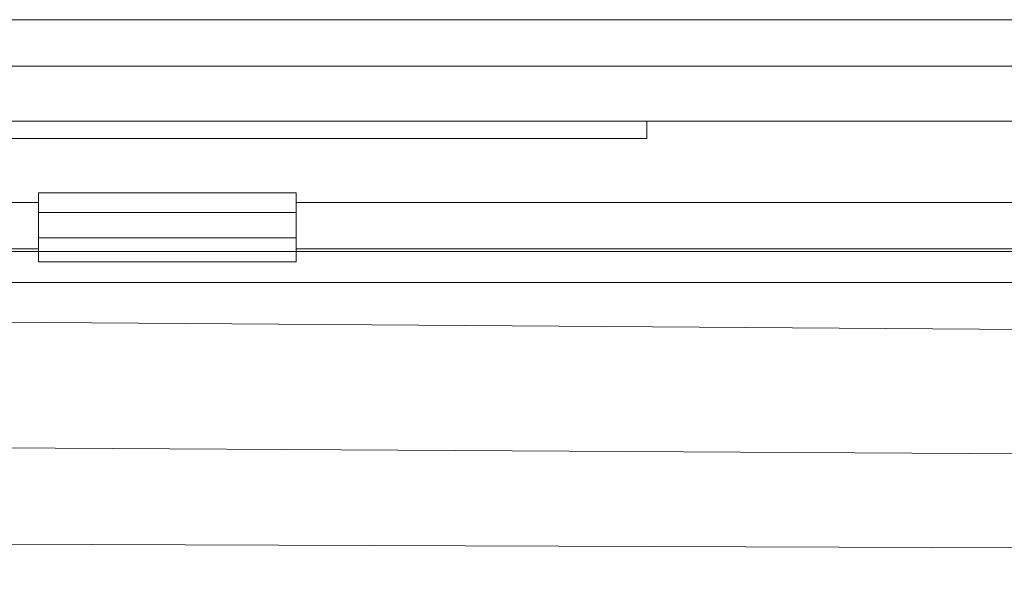
# Model space of a CAD drawing. Units: millimetres. Extents: x 22702 to 48937, y -19005 to 6113.
# Drawn here: x 31519 to 31615, y -11872 to -11818 of the extents above; entities that cross this region are included whole.
import ezdxf

# ---------------------------------------------------------------- set-up
doc = ezdxf.new("R2010")
doc.units = ezdxf.units.MM
doc.layers.add('Obrys', color=7, linetype='Continuous', lineweight=18)

msp = doc.modelspace()

# ---------------------------------------------------------------- linework, layer by layer
at = {"layer": 'Obrys'}
for p, q in [((32448.691, -11817.931), (31462.191, -11817.931)), ((31462.191, -11822.431), (32448.691, -11822.431)), ((32448.691, -11827.771), (31462.191, -11827.771)), ((31580.191, -11829.438), (31580.191, -11827.771)), ((31580.191, -11829.438), (31480.191, -11829.438)), ((31521.191, -11834.719), (31521.191, -11836.623)), ((31521.191, -11834.719), (31546.191, -11834.719)), ((31546.191, -11834.719), (31546.191, -11836.623)), ((31462.191, -11835.648), (31521.191, -11835.648)), ((31546.191, -11835.648), (32448.691, -11835.648)), ((31521.191, -11839.098), (31521.191, -11836.623)), ((31521.191, -11836.623), (31546.191, -11836.623)), ((31546.191, -11839.098), (31546.191, -11836.623)), ((31521.191, -11840.416), (31521.191, -11839.098)), ((31521.191, -11839.098), (31546.191, -11839.098)), ((31546.191, -11840.416), (31546.191, -11839.098)), ((31521.191, -11840.145), (31462.191, -11840.145)), ((31462.191, -11840.416), (31521.191, -11840.416)), ((31521.191, -11841.416), (31521.191, -11840.416)), ((31546.191, -11840.416), (31521.191, -11840.416)), ((32448.691, -11840.145), (31546.191, -11840.145)), ((31546.191, -11840.416), (32448.691, -11840.416)), ((31546.191, -11840.416), (31546.191, -11841.416)), ((31521.191, -11841.416), (31546.191, -11841.416)), ((32448.691, -11843.414), (31462.191, -11843.414)), ((31471.191, -11846.917), (32357.76, -11853.426)), ((32448.691, -11865.062), (31498.059, -11859.318)), ((31488.691, -11868.684), (32364.263, -11871.793)), ((32364.261, -11871.81), (31488.691, -11868.684))]:
    msp.add_line(p, q, dxfattribs=at)

doc.saveas('drawing.dxf')
